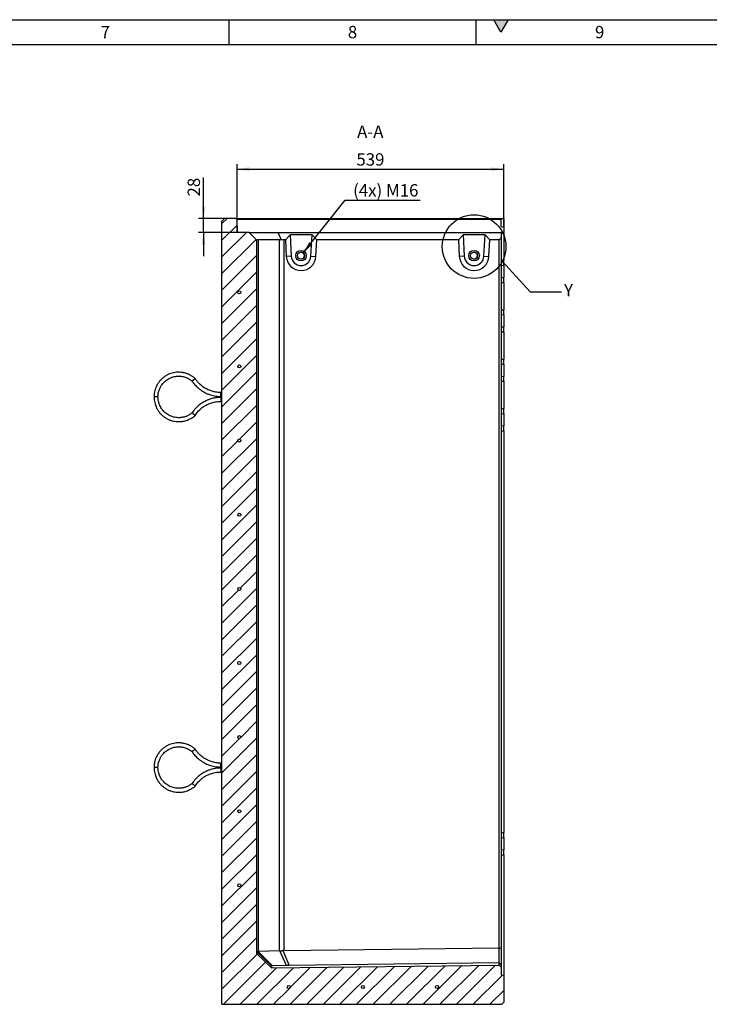
# Model space of a CAD drawing. Units: millimetres. Extents: x 150 to 5902, y 50 to 4150.
# Drawn here: x 3047 to 4442, y 2157 to 4150 of the extents above; entities that cross this region are included whole.
import ezdxf

# ---------------------------------------------------------------- set-up
doc = ezdxf.new("R2010")
doc.units = ezdxf.units.MM
doc.header["$LTSCALE"] = 10
doc.layers.get('0').update_dxf_attribs({"color": 1})
for name, color, linetype in [('376116', 7, 'Continuous'), ('DIMENSION', 3, 'Continuous'), ('NOTES', 7, 'Continuous')]:
    doc.layers.add(name, color=color, linetype=linetype)
doc.styles.add('SLDTEXTSTYLE1', font='TXT', dxfattribs={"width": 0.605})
doc.dimstyles.new('SLDDIMSTYLE0', dxfattribs={"dimtxt": 25, "dimasz": 25, "dimexe": 0, "dimexo": 0.0625, "dimgap": 6.25, "dimtad": 1, "dimrnd": 1e-09, "dimzin": 12, "dimdsep": 46, "dimtxsty": 'SLDTEXTSTYLE1', "dimsah": 1, "dimcen": 0.09, "dimadec": 0, "dimazin": 3, "dimtfac": 1, "dimtofl": 0, "dimtmove": 0, "dimatfit": 3, "dimfxl": 0, "dimfrac": 2, "dimtolj": 1, "dimtzin": 12, "dimarcsym": 0})
doc.dimstyles.new('SLDDIMSTYLE3', dxfattribs={"dimtxt": 25, "dimasz": 25, "dimexe": 0, "dimexo": 0.0625, "dimgap": 6.25, "dimtad": 1, "dimrnd": 1e-09, "dimzin": 12, "dimdsep": 46, "dimtxsty": 'SLDTEXTSTYLE1', "dimsah": 1, "dimcen": 0.09, "dimadec": 0, "dimazin": 3, "dimtfac": 1, "dimtmove": 0, "dimatfit": 0, "dimfxl": 0, "dimfrac": 2, "dimtolj": 1, "dimtzin": 12, "dimarcsym": 0})
doc.dimstyles.new('SLDDIMSTYLE4', dxfattribs={"dimtxt": 25, "dimasz": 25, "dimexe": 0, "dimexo": 0.0625, "dimgap": 6.25, "dimtad": 0, "dimtih": 1, "dimtoh": 1, "dimrnd": 1e-09, "dimzin": 12, "dimdsep": 46, "dimtxsty": 'SLDTEXTSTYLE1', "dimsah": 1, "dimcen": 0, "dimadec": 0, "dimazin": 3, "dimtfac": 1, "dimtofl": 0, "dimtmove": 0, "dimatfit": 3, "dimfxl": 0, "dimfrac": 2, "dimtolj": 1, "dimtzin": 12, "dimarcsym": 0})
doc.dimstyles.new('SLDDIMSTYLE5', dxfattribs={"dimtxt": 0.18, "dimasz": 25, "dimexe": 0, "dimexo": 0.0625, "dimgap": 0, "dimtad": 0, "dimtih": 1, "dimtoh": 1, "dimdec": 0, "dimrnd": 1e-09, "dimzin": 0, "dimdsep": 46, "dimtxsty": 'Standard', "dimblk1": '1057749-M_005__None', "dimblk2": '1057749-M_005__None', "dimsah": 1, "dimcen": 0.09, "dimadec": 0, "dimazin": 0, "dimtfac": 25, "dimtdec": 0, "dimtofl": 0, "dimtmove": 0, "dimatfit": 3, "dimldrblk": '1057749-M_005__None', "dimfxl": 0, "dimfrac": 2, "dimtolj": 1, "dimtzin": 0, "dimarcsym": 0})
pattern_1 = [(135, (0, 0), (-1347.04, -1347.04), []), (135, (-2e-12, 449), (-1347.04, -1347.04), []), (135, (-3e-12, 898), (-1347.04, -1347.04), []), (135, (-5e-12, 1347), (-1347, -1347), [])]

# ---------------------------------------------------------------- blocks, each defined once
blk = doc.blocks.new('1057749-M_005__D_8')
at = {"layer": 'DIMENSION'}
for p, q in [((3418.4, 3747.5), (3418.4, 3830.4)), ((3460.8, 3747.5), (3408.4, 3747.5)), ((3418.4, 3719.5), (3418.4, 3747.5)), ((3486.7, 3719.5), (3408.4, 3719.5)), ((3418.4, 3719.5), (3418.4, 3671.4))]:
    blk.add_line(p, q, dxfattribs=at)
for points in [[(3418.4, 3747.5), (3422.3, 3772.5), (3414.6, 3772.5)], [(3418.4, 3719.5), (3414.6, 3694.5), (3422.3, 3694.5)]]:
    blk.add_solid(points, dxfattribs=at)
at = {"layer": 'DIMENSION', "insert": (3386.2, 3792.2), "char_height": 25, "attachment_point": 1, "rotation": 90, "style": 'SLDTEXTSTYLE1'}
blk.add_mtext('28', dxfattribs=at)
blk = doc.blocks.new('1057749-M_005__D_9')
at = {"layer": 'DIMENSION'}
for p, q in [((3486.7, 3719.5), (3486.7, 3857.5)), ((3486.7, 3847.5), (4025.8, 3847.5)), ((4025.8, 3730.8), (4025.8, 3857.5))]:
    blk.add_line(p, q, dxfattribs=at)
for points in [[(3486.7, 3847.5), (3511.7, 3843.6), (3511.7, 3851.3)], [(4025.8, 3847.5), (4000.8, 3851.3), (4000.8, 3843.6)]]:
    blk.add_solid(points, dxfattribs=at)
at = {"layer": 'DIMENSION', "insert": (3727.6, 3879.7), "char_height": 25, "attachment_point": 1, "style": 'SLDTEXTSTYLE1'}
blk.add_mtext('539', dxfattribs=at)
blk = doc.blocks.new('1057749-M_005__D_10')
at = {"layer": 'DIMENSION'}
for p, q in [((3620, 3678), (3705.1, 3785)), ((3705.1, 3785), (3856.5, 3785))]:
    blk.add_line(p, q, dxfattribs=at)
blk.add_solid([(3620, 3678), (3638.6, 3695.1), (3632.6, 3699.9)], dxfattribs=at)
at = {"layer": 'DIMENSION', "insert": (3721, 3817.2), "char_height": 25, "attachment_point": 1, "style": 'SLDTEXTSTYLE1'}
blk.add_mtext('(4x) M16', dxfattribs=at)
blk = doc.blocks.new('1057749-M_005__None')
blk = doc.blocks.new('1057749-M_005_Section_A-A')
h = blk.add_hatch()
h.set_pattern_fill('SACNCR', color=256, scale=10, style=0)
h.set_pattern_definition([(45, (-4021.76, -2157.48), (-16.83798, 16.83798), []), (45, (-4004.921, -2157.48), (-16.83798, 16.83798), [0, -23.8125])])
h.paths.add_polyline_path([(-1, 58.7), (-1, 75.2), (-5, 79.2), (-466, 73.5), (-496, 102.8), (-496, 1547), (-511, 1562), (-535, 1562), (-535.9, 1587.9), (-538, 1590), (-561, 1590), (-566, 1585), (-566, 0), (0, 0), (4, 4), (4, 58.2)], flags=0)
edge = h.paths.add_edge_path(flags=0)
edge.add_arc((-531, 390.7), 3, 0, 360)
edge = h.paths.add_edge_path(flags=0)
edge.add_arc((-531, 1440.7), 3, 0, 360)
edge = h.paths.add_edge_path(flags=0)
edge.add_arc((-531, 690.7), 3, 0, 360)
edge = h.paths.add_edge_path(flags=0)
edge.add_arc((-531, 990.7), 3, 0, 360)
edge = h.paths.add_edge_path(flags=0)
edge.add_arc((-531, 1290.7), 3, 0, 360)
edge = h.paths.add_edge_path(flags=0)
edge.add_arc((-531, 240.7), 3, 0, 360)
edge = h.paths.add_edge_path(flags=0)
edge.add_arc((-531, 540.7), 3, 0, 360)
edge = h.paths.add_edge_path(flags=0)
edge.add_arc((-531, 840.7), 3, 0, 360)
edge = h.paths.add_edge_path(flags=0)
edge.add_arc((-531, 1140.8), 3, 0, 360)
edge = h.paths.add_edge_path(flags=0)
edge.add_arc((-281, 35), 3, 0, 360)
edge = h.paths.add_edge_path(flags=0)
edge.add_arc((-431, 35), 3, 0, 360)
edge = h.paths.add_edge_path(flags=0)
edge.add_arc((-131, 35), 3, 0, 360)
for p, q in [((-561, 1590), (-566, 1585)), ((-566, 0), (-566, 1585)), ((-538, 1590), (-561, 1590)), ((-535.9, 1587.9), (-538, 1590)), ((-538, 1590), (2, 1590)), ((-535.9, 1587.9), (-535, 1562)), ((-1, 1587.9), (-535.9, 1587.9)), ((2, 1590), (-1, 1589.8)), ((-1, 1589.8), (-1, 1587.9)), ((-1, 1573.9), (-1, 1587.9)), ((4, 1590), (4, 1573.3)), ((-511, 1562), (-535, 1562)), ((-496, 1547), (-511, 1562)), ((-511, 1562), (-452.3, 1562)), ((-445.6, 1546.1), (-452.3, 1562)), ((-452.3, 1562), (-1, 1562)), ((-428.3, 1557), (-437.7, 1547)), ((-383.9, 1557), (-428.3, 1557)), ((-428.3, 1557), (-426.1, 1514)), ((-386.1, 1514), (-383.9, 1557)), ((-374.3, 1547), (-383.9, 1557)), ((-78.3, 1557), (-87.7, 1547)), ((-33.9, 1557), (-78.3, 1557)), ((-78.3, 1557), (-76.1, 1514)), ((-36.1, 1514), (-33.9, 1557)), ((-24.3, 1547), (-33.9, 1557)), ((-1, 1562), (-1, 1551)), ((4, 1562), (-1, 1562)), ((-1, 1560.7), (4, 1560.7)), ((4, 1573.3), (4, 1562)), ((4, 1560.7), (4, 1562)), ((4, 1560.7), (4, 1505.7)), ((-496, 1547), (-496, 102.8)), ((-496, 1547), (-495.1, 1546.1)), ((-449.5, 1547), (-492.5, 1547)), ((-492.5, 1547), (-492.5, 107.5)), ((-449.5, 108.6), (-449.5, 1547)), ((-437.7, 1547), (-441.1, 1547)), ((-441.1, 1547), (-441.1, 109.1)), ((-437.7, 1547), (-436, 1513.4)), ((-376, 1513.4), (-374.3, 1547)), ((-87.7, 1547), (-374.3, 1547)), ((-87.7, 1547), (-86, 1513.4)), ((-26.1, 1513.4), (-24.3, 1547)), ((-5, 1547), (-24.3, 1547)), ((-1, 1551), (-5, 1547)), ((-5, 114.5), (-5, 1547)), ((-1, 1551), (-1, 112.9)), ((-426.1, 1514), (-436, 1513.4)), ((-386.1, 1514), (-376, 1513.4)), ((-76.1, 1514), (-86, 1513.4)), ((-36.1, 1514), (-26.1, 1513.4)), ((-1, 1505.7), (4, 1505.7)), ((-1, 1495.2), (4, 1495.7)), ((4, 1495.7), (4, 1505.7)), ((4, 1495.7), (4, 1470.7)), ((-1, 1471.1), (4, 1470.7)), ((-1, 1460.7), (4, 1460.7)), ((4, 1460.7), (4, 1470.7)), ((4, 1460.7), (4, 1405.7)), ((-1, 1405.7), (4, 1405.7)), ((-1, 1395.2), (4, 1395.7)), ((4, 1395.7), (4, 1405.7)), ((4, 1395.7), (4, 1370.7)), ((-1, 1371.1), (4, 1370.7)), ((-1, 1360.7), (4, 1360.7)), ((4, 1360.7), (4, 1370.7)), ((4, 1360.7), (4, 1305.7)), ((-1, 1305.7), (4, 1305.7)), ((-1, 1295.2), (4, 1295.7)), ((4, 1295.7), (4, 1305.7)), ((4, 1295.7), (4, 1270.7)), ((-1, 1271.1), (4, 1270.7)), ((-1, 1260.7), (4, 1260.7)), ((4, 1260.7), (4, 1270.7)), ((4, 1260.7), (4, 1205.7)), ((-566, 1238.1), (-568.5, 1238.1)), ((-568.5, 1230.1), (-568.5, 1238.1)), ((-695.5, 1229.1), (-703.5, 1229.1)), ((-568.5, 1230.1), (-566, 1230.1)), ((-566, 1228.1), (-568.5, 1228.1)), ((-568.5, 1228.1), (-568.5, 1220.1)), ((-568.5, 1220.1), (-566, 1220.1)), ((-1, 1205.7), (4, 1205.7)), ((-1, 1195.2), (4, 1195.7)), ((4, 1195.7), (4, 1205.7)), ((4, 1195.7), (4, 1170.7)), ((-1, 1171.1), (4, 1170.7)), ((-1, 1160.7), (4, 1160.7)), ((4, 1160.7), (4, 1170.7)), ((4, 1160.7), (4, 347.7)), ((-695.5, 479.1), (-703.5, 479.1)), ((-566, 488.1), (-568.5, 488.1)), ((-568.5, 480.1), (-568.5, 488.1)), ((-568.5, 480.1), (-566, 480.1)), ((-566, 478.1), (-568.5, 478.1)), ((-568.5, 478.1), (-568.5, 470.1)), ((-568.5, 470.1), (-566, 470.1)), ((-1, 347.7), (4, 347.7)), ((4, 337.7), (4, 347.7)), ((-1, 337.2), (4, 337.7)), ((4, 337.7), (4, 312.7)), ((-1, 313.1), (4, 312.7)), ((-1, 302.7), (4, 302.7)), ((4, 302.7), (4, 312.7)), ((4, 302.7), (4, 58.2)), ((-466, 77.6), (-496, 107)), ((-496, 102.8), (-466, 73.5)), ((-493.8, 107.3), (-463.5, 77.7)), ((-492.5, 107.5), (-449.5, 108.6)), ((-435.8, 78.4), (-448.8, 108.5)), ((-443, 108.9), (-429.9, 78.5)), ((-441.1, 109.1), (-5, 114.5)), ((-5, 114.5), (-5, 114.5)), ((-5, 83.8), (-5, 114.5)), ((-1, 112.9), (-5, 114.5)), ((-1, 112.9), (-1, 79.8)), ((-5, 83.8), (-429.9, 78.5)), ((-5, 83.8), (-5, 83.8)), ((-5, 79.2), (-5, 83.8)), ((-1, 79.8), (-5, 83.8)), ((-1, 79.8), (-1, 75.2)), ((-466, 73.5), (-5, 79.2)), ((-466, 77.6), (-466, 73.5)), ((-435.8, 78.4), (-463.5, 77.7)), ((-1, 75.2), (-5, 79.2)), ((-1, 75.2), (-1, 58.7)), ((4, 58.2), (-1, 58.7)), ((4, 58.2), (4, 4)), ((-566, 0), (0, 0)), ((0, 0), (4, 4))]:
    blk.add_line(p, q)
for centre, radius in [((-406.1, 1515), 10.7), ((-406.1, 1515), 10.7), ((-406.1, 1515), 7), ((-56.1, 1515), 10.7), ((-56.1, 1515), 7), ((-531, 1440.8), 3), ((-531, 1290.8), 3), ((-531, 1140.8), 3), ((-531, 990.7), 3), ((-531, 840.7), 3), ((-531, 690.7), 3), ((-531, 540.7), 3), ((-531, 390.7), 3), ((-531, 240.7), 3), ((-431, 35), 3), ((-281, 35), 3), ((-131, 35), 3)]:
    blk.add_circle(centre, radius)
for centre, radius, start, end in [((-406.4, 1515), 7, 270.0016, 89.9984), ((-56.4, 1515), 7, 270.0016, 89.9984), ((-406, 1515), 30, 183.0012, 356.9988), ((-406.1, 1515), 20, 183.0013, 356.9987), ((-56, 1515), 30, 183.0012, 356.9988), ((-56.1, 1515), 20, 183.0013, 356.9987)]:
    blk.add_arc(centre, radius, start, end)
for centre, major_axis, ratio, start_param, end_param in [((-484, 1535), (-11.1, 11.1), 0.41166, 5.892668, 6.283185), ((-441, 1535), (-11.1, 11.1), 0.41166, 5.50215, 5.892668), ((-441, 1535), (-8.52, 8.52), 0.991311, 5.50215, 5.892668), ((-484, 95.3), (12, -11.7), 0.006204, 3.070555, 3.147647), ((-484, 95.5), (11.1, -11.1), 0.421801, 2.759638, 2.918499), ((-441, 96.6), (11.1, -11.1), 0.421801, 2.683469, 2.759638), ((-441, 96.8), (0.9, 12.3), 0.975899, 0.080474, 0.24026), ((-449, 77.8), (17, 0.2), 0.008919, 2.596488, 3.141505), ((-426.3, 78.3), (13, 0.1), 0.015158, 1.854326, 2.399341)]:
    blk.add_ellipse(centre, major_axis=major_axis, ratio=ratio, start_param=start_param, end_param=end_param)
for points in [[(2, 1590), (2.7, 1590), (3.3, 1590), (4, 1590)], [(-1, 1573.9), (0.7, 1573.7), (2.3, 1573.5), (4, 1573.3)]]:
    blk.add_open_spline(points, degree=3)
for points, knots in [([(-620.4, 1266.5), (-621.8, 1267.7), (-624.6, 1270), (-629.1, 1272.8), (-633.4, 1274.9), (-637.3, 1276.4), (-640.6, 1277.4), (-643.6, 1278.1), (-646.3, 1278.6), (-650.1, 1279), (-654.9, 1279.2), (-660.7, 1278.7), (-666.5, 1277.5), (-672.1, 1275.7), (-677.4, 1273.2), (-682.3, 1270.1), (-686.8, 1266.6), (-690, 1263.4), (-692.3, 1260.7), (-694, 1258.4), (-696, 1255.6), (-698, 1252), (-700.1, 1247.6), (-701.9, 1242.2), (-703.2, 1236), (-703.4, 1231.5), (-703.5, 1229.1)], [0, 0, 0, 0, 0.047398, 0.095392, 0.137448, 0.173565, 0.203741, 0.228671, 0.253031, 0.277686, 0.327864, 0.37887, 0.429907, 0.480945, 0.531982, 0.583019, 0.632913, 0.679619, 0.701768, 0.725174, 0.754825, 0.79094, 0.833518, 0.882555, 0.93805, 1, 1, 1, 1]), ([(-695.5, 1229.1), (-695.4, 1230.8), (-695.3, 1234.1), (-694.5, 1238.7), (-693.3, 1242.5), (-692.1, 1245.8), (-690.8, 1248.4), (-689.6, 1250.7), (-688.3, 1252.7), (-686.4, 1255.3), (-683.8, 1258.3), (-680.2, 1261.7), (-676.2, 1264.6), (-671.9, 1267), (-667.3, 1268.9), (-662.6, 1270.2), (-657.9, 1271), (-653.9, 1271.2), (-650.3, 1271), (-646.7, 1270.6), (-642.8, 1269.8), (-638.6, 1268.4), (-634.8, 1266.8), (-631.3, 1264.8), (-628.6, 1263), (-627.1, 1261.7), (-626.5, 1261.2)], [0, 0, 0, 0, 0.054402, 0.102833, 0.145294, 0.181783, 0.212297, 0.237507, 0.262117, 0.287035, 0.337772, 0.389374, 0.441009, 0.492644, 0.544278, 0.595913, 0.646368, 0.69356, 0.723229, 0.758885, 0.806096, 0.849096, 0.898593, 0.935213, 0.974722, 1, 1, 1, 1]), ([(-623.4, 1263.9), (-623.4, 1263.9), (-623.5, 1263.8), (-623.9, 1263.4), (-624.7, 1262.7), (-625.6, 1262), (-626.2, 1261.5), (-626.4, 1261.2), (-626.4, 1261.2), (-626.4, 1261.2)], [0, 0, 0, 0, 0.003823, 0.063165, 0.280664, 0.494449, 0.706555, 0.918149, 1, 1, 1, 1]), ([(-626.4, 1261.2), (-625.6, 1260.1), (-623.9, 1257.5), (-620.8, 1253.8), (-617.6, 1250.3), (-614.5, 1247.5), (-611.7, 1245.1), (-609.2, 1243.3), (-607, 1241.7), (-604.5, 1240.1), (-601.3, 1238.3), (-596.8, 1236.1), (-591.9, 1234.1), (-586.6, 1232.4), (-581.1, 1231.2), (-575, 1230.3), (-570.7, 1230.2), (-568.5, 1230.1)], [0, 0, 0, 0, 0.061449, 0.138403, 0.207476, 0.268667, 0.321975, 0.367401, 0.404942, 0.439606, 0.49773, 0.569964, 0.656304, 0.730327, 0.812284, 0.902176, 1, 1, 1, 1]), ([(-623.4, 1263.9), (-623.4, 1263.9), (-623.3, 1264), (-622.9, 1264.4), (-622.1, 1265), (-621.2, 1265.8), (-620.6, 1266.3), (-620.3, 1266.5), (-620.4, 1266.5), (-620.4, 1266.5)], [0, 0, 0, 0, 0.003821, 0.062601, 0.278367, 0.494176, 0.706253, 0.917843, 1, 1, 1, 1]), ([(-568.5, 1238.1), (-570.2, 1238.1), (-573.5, 1238.2), (-578.1, 1238.8), (-582.2, 1239.6), (-586.1, 1240.6), (-589.7, 1241.8), (-592.9, 1243.1), (-595.8, 1244.5), (-599, 1246.1), (-602.7, 1248.4), (-606.5, 1251.2), (-610.3, 1254.4), (-613.8, 1257.9), (-617.3, 1261.9), (-619.3, 1265), (-620.3, 1266.5)], [0, 0, 0, 0, 0.083356, 0.15897, 0.226841, 0.286968, 0.355083, 0.409431, 0.454926, 0.512038, 0.583015, 0.667855, 0.740591, 0.821125, 0.909455, 1, 1, 1, 1]), ([(-703.5, 1229.1), (-703.4, 1227), (-703.3, 1223.2), (-702.3, 1217.7), (-700.9, 1213.1), (-699.4, 1209.2), (-697.9, 1206.1), (-696.4, 1203.4), (-694.9, 1201.1), (-692.7, 1198), (-689.6, 1194.3), (-685.3, 1190.4), (-680.5, 1186.9), (-675.4, 1184), (-670, 1181.8), (-664.4, 1180.2), (-658.8, 1179.3), (-654.3, 1179.1), (-650.7, 1179.2), (-647.9, 1179.4), (-644.5, 1179.9), (-640.5, 1180.8), (-635.8, 1182.2), (-631.3, 1184.2), (-627.1, 1186.6), (-623.6, 1188.9), (-621.4, 1190.8), (-620.4, 1191.7)], [0, 0, 0, 0, 0.053774, 0.101654, 0.143639, 0.179729, 0.209921, 0.234857, 0.259179, 0.283805, 0.333947, 0.384948, 0.435983, 0.487018, 0.538054, 0.589089, 0.639013, 0.685778, 0.707966, 0.731333, 0.760949, 0.797065, 0.839678, 0.888787, 0.925146, 0.964395, 1, 1, 1, 1]), ([(-626.5, 1197), (-627.1, 1196.5), (-628.7, 1195.1), (-631.5, 1193.3), (-634.5, 1191.6), (-637.3, 1190.3), (-640, 1189.3), (-642.6, 1188.5), (-645.1, 1187.9), (-647.4, 1187.5), (-650.6, 1187.1), (-654.6, 1187), (-659.5, 1187.4), (-664.4, 1188.4), (-669, 1190), (-673.5, 1192.1), (-677.7, 1194.6), (-681.4, 1197.6), (-684.3, 1200.5), (-686.6, 1203.2), (-688.7, 1206.1), (-690.7, 1209.5), (-692.6, 1213.6), (-694.1, 1218.1), (-695.3, 1223.3), (-695.4, 1227.1), (-695.5, 1229.1)], [0, 0, 0, 0, 0.0267294, 0.0667909, 0.1030634, 0.1355473, 0.1642416, 0.1947779, 0.2199988, 0.2445622, 0.2694434, 0.3201383, 0.3717371, 0.4233728, 0.4750089, 0.5266445, 0.5782807, 0.6287776, 0.6760491, 0.7057763, 0.7413454, 0.7885511, 0.8316006, 0.8811935, 0.937327, 1, 1, 1, 1]), ([(-568.5, 1228.1), (-570.4, 1228.1), (-574.1, 1228), (-579.4, 1227.3), (-584, 1226.4), (-588.1, 1225.3), (-591.5, 1224.2), (-594.4, 1223.1), (-596.9, 1222), (-599.6, 1220.8), (-602.9, 1219), (-607.2, 1216.4), (-611.5, 1213.3), (-615.7, 1209.7), (-619.7, 1205.8), (-623.3, 1201.5), (-625.4, 1198.4), (-626.4, 1197)], [0, 0, 0, 0, 0.08472, 0.16159, 0.230608, 0.291774, 0.345085, 0.390543, 0.428145, 0.462767, 0.520826, 0.593036, 0.679393, 0.753455, 0.835475, 0.925452, 1, 1, 1, 1]), ([(-620.3, 1191.7), (-619.5, 1193), (-617.7, 1195.6), (-614.8, 1199.1), (-612, 1202.2), (-609, 1204.9), (-606.1, 1207.3), (-603.3, 1209.3), (-600.6, 1211.1), (-597.5, 1212.9), (-593.6, 1214.8), (-589.2, 1216.6), (-584.5, 1218), (-579.7, 1219.1), (-574.3, 1219.9), (-570.5, 1220), (-568.5, 1220.1)], [0, 0, 0, 0, 0.077637, 0.153155, 0.220962, 0.281058, 0.349186, 0.403607, 0.449081, 0.506117, 0.577067, 0.661927, 0.73471, 0.815317, 0.903748, 1, 1, 1, 1]), ([(-623.4, 1194.3), (-623.4, 1194.3), (-623.5, 1194.4), (-623.9, 1194.8), (-624.7, 1195.5), (-625.6, 1196.2), (-626.2, 1196.7), (-626.4, 1197), (-626.4, 1197), (-626.4, 1197)], [0, 0, 0, 0, 0.003823, 0.063166, 0.280668, 0.494457, 0.706566, 0.918164, 1, 1, 1, 1]), ([(-623.4, 1194.3), (-623.4, 1194.3), (-623.3, 1194.2), (-622.9, 1193.8), (-622.1, 1193.2), (-621.2, 1192.4), (-620.6, 1191.9), (-620.3, 1191.7), (-620.4, 1191.7), (-620.4, 1191.7)], [0, 0, 0, 0, 0.003822, 0.062604, 0.278381, 0.494201, 0.706289, 0.91789, 1, 1, 1, 1]), ([(-620.4, 516.5), (-621.8, 517.7), (-624.6, 520), (-629.1, 522.8), (-633.4, 524.9), (-637.3, 526.4), (-640.6, 527.4), (-643.6, 528.1), (-646.3, 528.6), (-650.1, 529), (-654.9, 529.2), (-660.7, 528.7), (-666.5, 527.5), (-672.1, 525.7), (-677.4, 523.2), (-682.3, 520.1), (-686.8, 516.6), (-690, 513.4), (-692.3, 510.7), (-694, 508.4), (-696, 505.6), (-698, 502), (-700.1, 497.6), (-701.9, 492.2), (-703.2, 486), (-703.4, 481.5), (-703.5, 479.1)], [0, 0, 0, 0, 0.047398, 0.095392, 0.137448, 0.173565, 0.203741, 0.228671, 0.253031, 0.277686, 0.327864, 0.37887, 0.429907, 0.480945, 0.531982, 0.583019, 0.632913, 0.679619, 0.701768, 0.725174, 0.754825, 0.79094, 0.833518, 0.882555, 0.93805, 1, 1, 1, 1]), ([(-695.5, 479.1), (-695.4, 480.8), (-695.3, 484.1), (-694.5, 488.7), (-693.3, 492.5), (-692.1, 495.8), (-690.8, 498.4), (-689.6, 500.7), (-688.3, 502.7), (-686.4, 505.3), (-683.8, 508.3), (-680.2, 511.7), (-676.2, 514.6), (-671.9, 517), (-667.3, 518.9), (-662.6, 520.2), (-657.9, 521), (-653.9, 521.2), (-650.3, 521), (-646.7, 520.6), (-642.8, 519.8), (-638.6, 518.4), (-634.8, 516.8), (-631.3, 514.8), (-628.6, 513), (-627.1, 511.7), (-626.5, 511.2)], [0, 0, 0, 0, 0.054402, 0.102833, 0.145294, 0.181783, 0.212297, 0.237507, 0.262117, 0.287035, 0.337772, 0.389374, 0.441009, 0.492644, 0.544278, 0.595913, 0.646368, 0.69356, 0.723229, 0.758885, 0.806096, 0.849096, 0.898593, 0.935213, 0.974722, 1, 1, 1, 1]), ([(-623.4, 513.9), (-623.4, 513.9), (-623.5, 513.8), (-623.9, 513.4), (-624.7, 512.7), (-625.6, 512), (-626.2, 511.5), (-626.4, 511.2), (-626.4, 511.2), (-626.4, 511.2)], [0, 0, 0, 0, 0.003823, 0.063165, 0.280664, 0.494449, 0.706555, 0.918149, 1, 1, 1, 1]), ([(-626.4, 511.2), (-625.6, 510.1), (-623.9, 507.5), (-620.8, 503.8), (-617.6, 500.3), (-614.5, 497.5), (-611.7, 495.1), (-609.2, 493.3), (-607, 491.7), (-604.5, 490.1), (-601.3, 488.3), (-596.8, 486.1), (-591.9, 484.1), (-586.6, 482.4), (-581.1, 481.2), (-575, 480.3), (-570.7, 480.2), (-568.5, 480.1)], [0, 0, 0, 0, 0.061449, 0.138403, 0.207476, 0.268667, 0.321975, 0.367401, 0.404942, 0.439606, 0.49773, 0.569964, 0.656304, 0.730327, 0.812284, 0.902176, 1, 1, 1, 1]), ([(-623.4, 513.9), (-623.4, 513.9), (-623.3, 514), (-622.9, 514.4), (-622.1, 515), (-621.2, 515.8), (-620.6, 516.3), (-620.3, 516.5), (-620.4, 516.5), (-620.4, 516.5)], [0, 0, 0, 0, 0.003821, 0.062601, 0.278367, 0.494176, 0.706253, 0.917843, 1, 1, 1, 1]), ([(-568.5, 488.1), (-570.2, 488.1), (-573.5, 488.2), (-578.1, 488.8), (-582.2, 489.6), (-586.1, 490.6), (-589.7, 491.8), (-592.9, 493.1), (-595.8, 494.5), (-599, 496.1), (-602.7, 498.4), (-606.5, 501.2), (-610.3, 504.4), (-613.8, 507.9), (-617.3, 511.9), (-619.3, 515), (-620.3, 516.5)], [0, 0, 0, 0, 0.083356, 0.15897, 0.226841, 0.286968, 0.355083, 0.409431, 0.454926, 0.512038, 0.583015, 0.667855, 0.740591, 0.821125, 0.909455, 1, 1, 1, 1]), ([(-703.5, 479.1), (-703.4, 477), (-703.3, 473.2), (-702.3, 467.7), (-700.9, 463.1), (-699.4, 459.2), (-697.9, 456.1), (-696.4, 453.4), (-694.9, 451.1), (-692.7, 448), (-689.6, 444.3), (-685.3, 440.4), (-680.5, 436.9), (-675.4, 434), (-670, 431.8), (-664.4, 430.2), (-658.8, 429.3), (-654.3, 429.1), (-650.7, 429.2), (-647.9, 429.4), (-644.5, 429.9), (-640.5, 430.8), (-635.8, 432.2), (-631.3, 434.2), (-627.1, 436.6), (-623.6, 438.9), (-621.4, 440.8), (-620.4, 441.7)], [0, 0, 0, 0, 0.053774, 0.101654, 0.143639, 0.179729, 0.209921, 0.234857, 0.259179, 0.283805, 0.333947, 0.384948, 0.435983, 0.487018, 0.538054, 0.589089, 0.639013, 0.685778, 0.707966, 0.731333, 0.760949, 0.797065, 0.839678, 0.888787, 0.925146, 0.964395, 1, 1, 1, 1]), ([(-626.5, 447), (-627.1, 446.5), (-628.7, 445.1), (-631.5, 443.3), (-634.5, 441.6), (-637.3, 440.3), (-640, 439.3), (-642.6, 438.5), (-645.1, 437.9), (-647.4, 437.5), (-650.6, 437.1), (-654.6, 437), (-659.5, 437.4), (-664.4, 438.4), (-669, 440), (-673.5, 442.1), (-677.7, 444.6), (-681.4, 447.6), (-684.3, 450.5), (-686.6, 453.2), (-688.7, 456.1), (-690.7, 459.5), (-692.6, 463.6), (-694.1, 468.1), (-695.3, 473.3), (-695.4, 477.1), (-695.5, 479.1)], [0, 0, 0, 0, 0.0267294, 0.0667909, 0.1030634, 0.1355473, 0.1642416, 0.1947779, 0.2199988, 0.2445622, 0.2694434, 0.3201383, 0.3717371, 0.4233728, 0.4750089, 0.5266445, 0.5782807, 0.6287776, 0.6760491, 0.7057763, 0.7413454, 0.7885511, 0.8316006, 0.8811935, 0.937327, 1, 1, 1, 1]), ([(-568.5, 478.1), (-570.4, 478.1), (-574.1, 478), (-579.4, 477.3), (-584, 476.4), (-588.1, 475.3), (-591.5, 474.2), (-594.4, 473.1), (-596.9, 472), (-599.6, 470.8), (-602.9, 469), (-607.2, 466.4), (-611.5, 463.3), (-615.7, 459.7), (-619.7, 455.8), (-623.3, 451.5), (-625.4, 448.4), (-626.4, 447)], [0, 0, 0, 0, 0.08472, 0.16159, 0.230608, 0.291774, 0.345085, 0.390543, 0.428145, 0.462767, 0.520826, 0.593036, 0.679393, 0.753455, 0.835475, 0.925452, 1, 1, 1, 1]), ([(-620.3, 441.7), (-619.5, 443), (-617.7, 445.6), (-614.8, 449.1), (-612, 452.2), (-609, 454.9), (-606.1, 457.3), (-603.3, 459.3), (-600.6, 461.1), (-597.5, 462.9), (-593.6, 464.8), (-589.2, 466.6), (-584.5, 468), (-579.7, 469.1), (-574.3, 469.9), (-570.5, 470), (-568.5, 470.1)], [0, 0, 0, 0, 0.077637, 0.153155, 0.220962, 0.281058, 0.349186, 0.403607, 0.449081, 0.506117, 0.577067, 0.661927, 0.73471, 0.815317, 0.903748, 1, 1, 1, 1]), ([(-623.4, 444.3), (-623.4, 444.3), (-623.5, 444.4), (-623.9, 444.8), (-624.7, 445.5), (-625.6, 446.2), (-626.2, 446.7), (-626.4, 447), (-626.4, 447), (-626.4, 447)], [0, 0, 0, 0, 0.003823, 0.063166, 0.280668, 0.494457, 0.706566, 0.918164, 1, 1, 1, 1]), ([(-623.4, 444.3), (-623.4, 444.3), (-623.3, 444.2), (-622.9, 443.8), (-622.1, 443.2), (-621.2, 442.4), (-620.6, 441.9), (-620.3, 441.7), (-620.4, 441.7), (-620.4, 441.7)], [0, 0, 0, 0, 0.003822, 0.062604, 0.278381, 0.494201, 0.706289, 0.91789, 1, 1, 1, 1]), ([(-493.8, 107.3), (-494.4, 107.1), (-494.9, 107), (-495.4, 106.9), (-495.4, 106.9), (-495.6, 106.9), (-495.7, 106.9), (-495.8, 106.9), (-495.9, 106.9), (-496, 107)], [0, 0, 0, 0, 0.5, 0.5, 0.625, 0.625, 0.75, 0.75, 1, 1, 1, 1]), ([(-448.8, 108.5), (-448, 108.5), (-447.1, 108.5), (-445.8, 108.5), (-445.6, 108.6), (-445.1, 108.6), (-444.8, 108.6), (-444, 108.7), (-443.5, 108.8), (-443, 108.9)], [0, 0, 0, 0, 0.5, 0.5, 0.625, 0.625, 0.75, 0.75, 1, 1, 1, 1])]:
    blk.add_open_spline(points, degree=3, knots=knots)

msp = doc.modelspace()

# ---------------------------------------------------------------- hatches: boundary and pattern name
msp.add_hatch(color=256).paths.add_polyline_path([(4005.566, 4150), (4020, 4125), (4034.434, 4150)], flags=0)
h = msp.add_hatch()
h.set_pattern_fill('DIN 201 STEEL AND STEEL CAST IRON', color=256, scale=10, angle=90, style=0, pattern_type=2)
h.set_pattern_definition(pattern_1)
edge = h.paths.add_edge_path(flags=0)
edge.add_arc((3490.759, 3598.23), 3, 0, 360)
h = msp.add_hatch()
h.set_pattern_fill('DIN 201 STEEL AND STEEL CAST IRON', color=256, scale=10, angle=90, style=0, pattern_type=2)
h.set_pattern_definition(pattern_1)
edge = h.paths.add_edge_path(flags=0)
edge.add_arc((3490.759, 3448.23), 3, 0, 360)
h = msp.add_hatch()
h.set_pattern_fill('DIN 201 STEEL AND STEEL CAST IRON', color=256, scale=10, angle=90, style=0, pattern_type=2)
h.set_pattern_definition(pattern_1)
edge = h.paths.add_edge_path(flags=0)
edge.add_arc((3490.759, 3298.23), 3, 0, 360)
h = msp.add_hatch()
h.set_pattern_fill('DIN 201 STEEL AND STEEL CAST IRON', color=256, scale=10, angle=90, style=0, pattern_type=2)
h.set_pattern_definition(pattern_1)
edge = h.paths.add_edge_path(flags=0)
edge.add_arc((3490.759, 3148.23), 3, 0, 360)
h = msp.add_hatch()
h.set_pattern_fill('DIN 201 STEEL AND STEEL CAST IRON', color=256, scale=10, angle=90, style=0, pattern_type=2)
h.set_pattern_definition(pattern_1)
edge = h.paths.add_edge_path(flags=0)
edge.add_arc((3490.759, 2998.23), 3, 0, 360)
h = msp.add_hatch()
h.set_pattern_fill('DIN 201 STEEL AND STEEL CAST IRON', color=256, scale=10, angle=90, style=0, pattern_type=2)
h.set_pattern_definition(pattern_1)
edge = h.paths.add_edge_path(flags=0)
edge.add_arc((3490.759, 2848.23), 3, 0, 360)
h = msp.add_hatch()
h.set_pattern_fill('DIN 201 STEEL AND STEEL CAST IRON', color=256, scale=10, angle=90, style=0, pattern_type=2)
h.set_pattern_definition(pattern_1)
edge = h.paths.add_edge_path(flags=0)
edge.add_arc((3490.759, 2698.23), 3, 0, 360)
h = msp.add_hatch()
h.set_pattern_fill('DIN 201 STEEL AND STEEL CAST IRON', color=256, scale=10, angle=90, style=0, pattern_type=2)
h.set_pattern_definition(pattern_1)
edge = h.paths.add_edge_path(flags=0)
edge.add_arc((3490.759, 2548.23), 3, 0, 360)
h = msp.add_hatch()
h.set_pattern_fill('DIN 201 STEEL AND STEEL CAST IRON', color=256, scale=10, angle=90, style=0, pattern_type=2)
h.set_pattern_definition(pattern_1)
edge = h.paths.add_edge_path(flags=0)
edge.add_arc((3490.759, 2398.23), 3, 0, 360)
h = msp.add_hatch()
h.set_pattern_fill('DIN 201 STEEL AND STEEL CAST IRON', color=256, scale=10, angle=90, style=0, pattern_type=2)
h.set_pattern_definition(pattern_1)
edge = h.paths.add_edge_path(flags=0)
edge.add_arc((3590.759, 2192.48), 3, 0, 360)
h = msp.add_hatch()
h.set_pattern_fill('DIN 201 STEEL AND STEEL CAST IRON', color=256, scale=10, angle=90, style=0, pattern_type=2)
h.set_pattern_definition(pattern_1)
edge = h.paths.add_edge_path(flags=0)
edge.add_arc((3740.759, 2192.48), 3, 0, 360)
h = msp.add_hatch()
h.set_pattern_fill('DIN 201 STEEL AND STEEL CAST IRON', color=256, scale=10, angle=90, style=0, pattern_type=2)
h.set_pattern_definition(pattern_1)
edge = h.paths.add_edge_path(flags=0)
edge.add_arc((3890.759, 2192.48), 3, 0, 360)

# ---------------------------------------------------------------- linework, layer by layer
for p, q in [((150, 4150), (5890, 4150)), ((3470, 4100), (3470, 4150)), ((3970, 4100), (3970, 4150)), ((4005.566, 4150), (4034.434, 4150)), ((4020, 4125), (4005.566, 4150)), ((4034.434, 4150), (4020, 4125)), ((200, 4100), (5840, 4100))]:
    msp.add_line(p, q)
at = {"layer": 'NOTES'}
msp.add_circle((3965.676, 3690.905), 64.367, dxfattribs=at)

# ---------------------------------------------------------------- block references
at = {"layer": '376116'}
msp.add_blockref('1057749-M_005_Section_A-A', (4021.759, 2157.48), dxfattribs=at)

# ---------------------------------------------------------------- texts
at = {"char_height": 25, "attachment_point": 2, "style": 'SLDTEXTSTYLE1'}
for s, insert in [('7', (3219.826, 4137.435)), ('8', (3719.826, 4137.435)), ('9', (4219.826, 4137.435))]:
    msp.add_mtext(s, dxfattribs=dict(at, insert=insert))
at = {"layer": 'NOTES', "char_height": 25, "style": 'SLDTEXTSTYLE1'}
for s, insert, attachment_point in [('A-A', (3755.745, 3935.798), 2), ('Y', (4147.724, 3615.366), 1)]:
    msp.add_mtext(s, dxfattribs=dict(at, insert=insert, attachment_point=attachment_point))

# ---------------------------------------------------------------- dimensions: what is measured, and where the dimension line sits
at = {"layer": 'DIMENSION'}
dim = msp.add_linear_dim(base=(4025.759, 3847.48), p1=(3486.737, 3719.48), p2=(4025.759, 3730.757), dimstyle='SLDDIMSTYLE0', dxfattribs=at)
dim.commit()
dim.dimension.update_dxf_attribs({"geometry": '1057749-M_005__D_9', "text_midpoint": (3756.248, 3847.48), "dimtype": 160})
dim = msp.add_linear_dim(base=(3418.447, 3747.48), p1=(3486.737, 3719.48), p2=(3460.759, 3747.48), angle=90, dimstyle='SLDDIMSTYLE3', dxfattribs=at)
dim.commit()
dim.dimension.update_dxf_attribs({"geometry": '1057749-M_005__D_8', "text_midpoint": (3418.447, 3811.31), "dimtype": 160})
dim = msp.add_radius_dim(center=(3615.669, 3672.48), mpoint=(3620.025, 3677.959), text='(4x) M16', dimstyle='SLDDIMSTYLE4', override={"dimpost": '<>'}, dxfattribs=at)
dim.commit()
dim.dimension.update_dxf_attribs({"geometry": '1057749-M_005__D_10', "text_midpoint": (3788.716, 3804.142), "dimtype": 164})

# ---------------------------------------------------------------- leaders
at = {"layer": 'NOTES', "has_arrowhead": 0}
msp.add_leader([(4022.844, 3661.328), (4079.224, 3599.306), (4142.724, 3599.306)], dimstyle='SLDDIMSTYLE5', dxfattribs=at)

doc.saveas('drawing.dxf')
